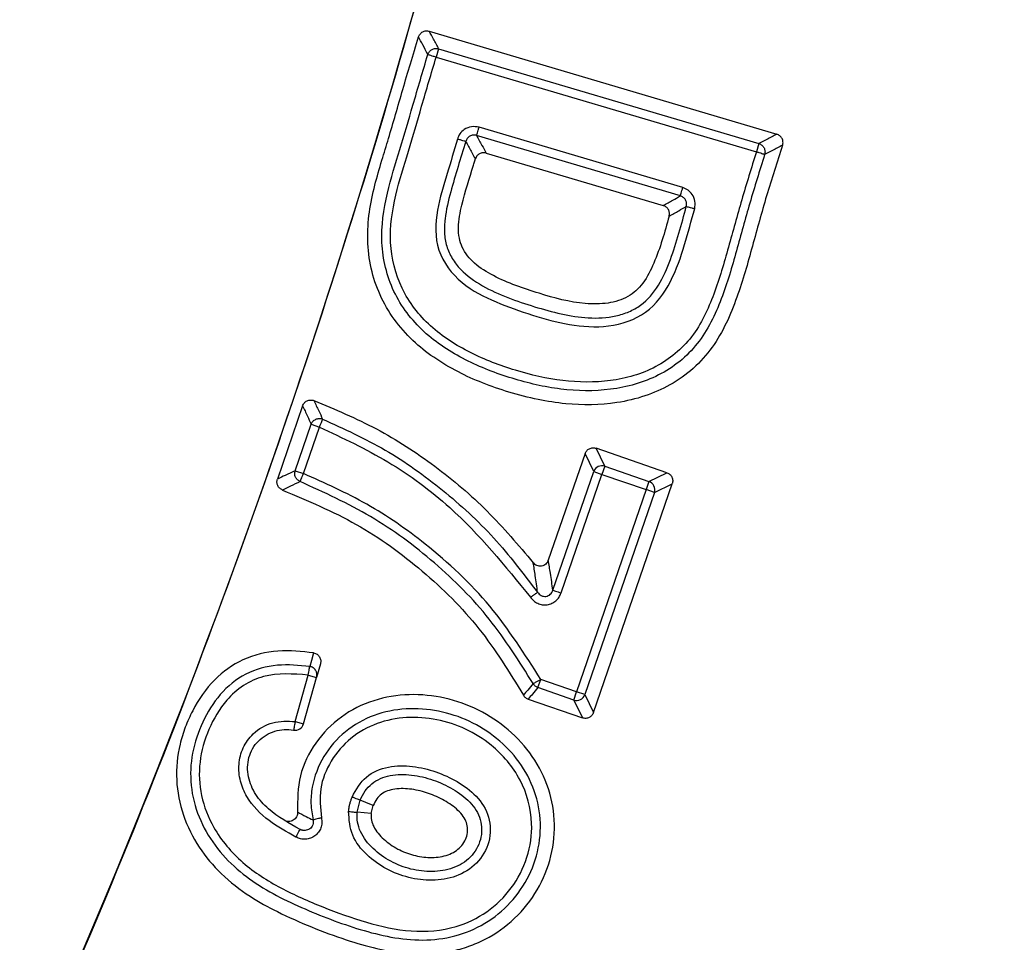
# Model space of a CAD drawing. Units: millimetres. Extents: x 246 to 10250, y 250 to 7175.
# Drawn here: x 2955 to 2983, y 1503 to 1529 of the extents above; entities that cross this region are included whole.
import ezdxf

# ---------------------------------------------------------------- set-up
doc = ezdxf.new("R2010")
doc.units = ezdxf.units.MM
doc.header["$LTSCALE"] = 25
doc.styles.add('SLDTEXTSTYLE0', font='calibri.ttf')
doc.dimstyles.new('SLDDIMSTYLE0', dxfattribs={"dimtxt": 72.760417, "dimasz": 100, "dimexe": 0, "dimexo": 0.0625, "dimgap": 18.190104, "dimtad": 1, "dimdec": 0, "dimrnd": 1e-09, "dimzin": 12, "dimdsep": 46, "dimtxsty": 'SLDTEXTSTYLE0', "dimsah": 1, "dimcen": 0.09, "dimadec": 0, "dimazin": 3, "dimtfac": 1, "dimtdec": 3, "dimtofl": 0, "dimtmove": 0, "dimatfit": 3, "dimfxl": 1, "dimfrac": 2, "dimtolj": 1, "dimtzin": 12, "dimarcsym": 0})

# ---------------------------------------------------------------- blocks, each defined once
blk = doc.blocks.new('_D')
at = {"color": 7, "linetype": 'Continuous', "lineweight": 0, "transparency": 16777216}
for p, q in [((3951.554, 1569.516), (3951.554, 485.348)), ((1551.564, 1565.403), (1551.564, 485.348)), ((3951.554, 510.348), (1551.564, 510.348))]:
    blk.add_line(p, q, dxfattribs=at)
at = {"color": 7, "linetype": 'Continuous', "lineweight": 18, "transparency": 16777216}
for points in [[(1551.564, 510.348), (1651.564, 495.348), (1651.564, 525.348)], [(3951.554, 510.348), (3851.554, 525.348), (3851.554, 495.348)]]:
    blk.add_solid(points, dxfattribs=at)
at = {"color": 7, "linetype": 'Continuous', "lineweight": 18, "transparency": 16777216, "insert": (2653.198, 607.362), "char_height": 72.7604, "attachment_point": 1, "style": 'SLDTEXTSTYLE0'}
blk.add_mtext('2400', dxfattribs=at)

msp = doc.modelspace()

# ---------------------------------------------------------------- linework, layer by layer
at = {"color": 7, "linetype": 'Continuous', "lineweight": 25}
for p, q in [((2966.956, 1529.073), (2976.897, 1526.128)), ((2967.224, 1528.573), (2967.154, 1528.335)), ((2967.224, 1528.573), (2976.384, 1525.86)), ((2967.154, 1528.335), (2976.313, 1525.622)), ((2974.208, 1524.601), (2968.379, 1526.328)), ((2974.138, 1524.363), (2968.309, 1526.09)), ((2976.384, 1525.86), (2976.313, 1525.622)), ((2968.583, 1525.589), (2973.648, 1524.088)), ((2963.332, 1518.362), (2962.612, 1516.269)), ((2963.12, 1516.507), (2963.577, 1517.835)), ((2963.354, 1516.426), (2963.812, 1517.754)), ((2963.577, 1517.835), (2963.812, 1517.754)), ((2971.976, 1516.637), (2971.726, 1517.149)), ((2973.753, 1516.451), (2971.726, 1517.149)), ((2971.411, 1516.995), (2970.361, 1513.947)), ((2971.661, 1516.483), (2971.411, 1516.995)), ((2963.12, 1516.507), (2963.354, 1516.426)), ((2970.493, 1513.093), (2971.661, 1516.483)), ((2971.661, 1516.483), (2971.895, 1516.403)), ((2971.976, 1516.637), (2971.895, 1516.403)), ((2971.976, 1516.637), (2973.241, 1516.202)), ((2973.241, 1516.202), (2973.753, 1516.451)), ((2970.728, 1513.012), (2971.895, 1516.403)), ((2971.895, 1516.403), (2973.16, 1515.967)), ((2973.241, 1516.202), (2973.16, 1515.967)), ((2973.16, 1515.967), (2971.17, 1510.187)), ((2973.395, 1515.886), (2971.405, 1510.106)), ((2971.654, 1509.594), (2973.907, 1516.136)), ((2973.395, 1515.886), (2973.16, 1515.967)), ((2973.395, 1515.886), (2973.907, 1516.136)), ((2963.843, 1510.985), (2963.734, 1510.599)), ((2963.12, 1509.338), (2963.494, 1510.667)), ((2963.361, 1509.271), (2963.734, 1510.599)), ((2963.494, 1510.667), (2963.734, 1510.599)), ((2970.063, 1510.306), (2970.144, 1510.54)), ((2971.17, 1510.187), (2970.144, 1510.54)), ((2971.089, 1509.952), (2970.063, 1510.306)), ((2969.785, 1509.976), (2971.339, 1509.44)), ((2971.089, 1509.952), (2971.17, 1510.187)), ((2971.405, 1510.106), (2971.17, 1510.187)), ((2971.405, 1510.106), (2971.654, 1509.594)), ((2971.089, 1509.952), (2971.339, 1509.44)), ((2963.12, 1509.338), (2963.361, 1509.271)), ((2964.893, 1506.742), (2964.979, 1507.085)), ((2965.294, 1506.703), (2965.353, 1506.935)), ((2965.294, 1506.703), (2964.893, 1506.742))]:
    msp.add_line(p, q, dxfattribs=at)
at = {"color": 7, "linetype": 'Continuous', "lineweight": 25, "flags": 128}
for points in [[(2963.648, 1511.3), (2963.585, 1511.082), (2963.536, 1510.911)], [(2965.353, 1506.935), (2965.145, 1507.018), (2964.979, 1507.085)]]:
    msp.add_lwpolyline(points, dxfattribs=at)
at = {"color": 7, "linetype": 'Continuous', "lineweight": 25}
for radius in [445, 439, 397.431]:
    msp.add_circle((2751.564, 1590.268), radius, dxfattribs=at)
for centre, radius, start, end in [((2751.564, 1590.268), 324.699, 306.7706, 72.83235), ((2751.564, 1590.268), 323.7, 306.7706, 72.83235), ((2751.564, 1590.268), 223.333, 333.02277, 1.97723), ((2751.564, 1590.268), 250.513, 334.34404, 0.65596), ((2751.564, 1590.268), 251.013, 334.34404, 0.65596), ((2751.564, 1590.268), 251.176, 334.34404, 0.65596), ((2751.564, 1590.268), 252.673, 334.34404, 0.65596), ((2751.564, 1590.268), 256.327, 334.34404, 0.65596), ((2751.564, 1590.268), 321.625, 290.22299, 357.44617), ((2751.564, 1590.268), 317.905, 272.47542, 356.97943), ((2751.564, 1590.268), 318.089, 272.47542, 356.97943), ((2971.898, 1516.397), 0.253, 71.9905, 160.0095), ((2973.155, 1515.964), 0.253, 341.9905, 70.0095), ((2971.167, 1510.193), 0.253, 251.9905, 340.0095), ((2963.12, 1509.338), 0.25, 259.7134, 344.2943)]:
    msp.add_arc(centre, radius, start, end, dxfattribs=at)
for points, knots in [([(2861.018, 1968.323), (2855.378, 1969.878), (2844.098, 1972.987), (2826.935, 1976.688), (2809.637, 1979.675), (2792.221, 1981.874), (2774.724, 1983.297), (2757.182, 1983.939), (2739.627, 1983.798), (2722.097, 1982.875), (2704.626, 1981.171), (2687.247, 1978.69), (2669.997, 1975.437), (2652.908, 1971.418), (2636.016, 1966.642), (2619.353, 1961.117), (2602.953, 1954.855), (2586.85, 1947.868), (2571.072, 1940.17), (2555.655, 1931.777), (2540.626, 1922.704), (2526.018, 1912.972), (2511.857, 1902.596), (2498.172, 1891.601), (2484.992, 1880.006), (2472.341, 1867.835), (2460.247, 1855.113), (2448.73, 1841.863), (2437.816, 1828.115), (2427.525, 1813.892), (2417.879, 1799.225), (2408.896, 1784.143), (2400.594, 1768.675), (2392.991, 1752.854), (2386.1, 1736.708), (2379.935, 1720.272), (2374.51, 1703.576), (2369.833, 1686.656), (2365.916, 1669.544), (2362.766, 1652.274), (2360.388, 1634.882), (2358.788, 1617.4), (2357.969, 1599.865), (2357.933, 1582.31), (2358.678, 1564.771), (2360.206, 1547.284), (2362.511, 1529.881), (2365.589, 1512.599), (2369.435, 1495.47), (2374.041, 1478.531), (2379.397, 1461.813), (2385.493, 1445.351), (2392.317, 1429.177), (2399.855, 1413.323), (2408.091, 1397.822), (2417.012, 1382.702), (2426.596, 1367.995), (2436.828, 1353.73), (2447.685, 1339.935), (2459.146, 1326.639), (2471.188, 1313.865), (2483.787, 1301.642), (2496.92, 1289.993), (2510.558, 1278.94), (2524.676, 1268.506), (2539.244, 1258.712), (2554.234, 1249.577), (2569.618, 1241.119), (2585.362, 1233.356), (2601.437, 1226.302), (2617.81, 1219.972), (2634.45, 1214.378), (2651.322, 1209.531), (2668.393, 1205.441), (2685.631, 1202.116), (2702.998, 1199.563), (2720.463, 1197.787), (2737.989, 1196.79), (2755.542, 1196.576), (2773.088, 1197.145), (2790.59, 1198.495), (2808.015, 1200.624), (2825.327, 1203.528), (2842.494, 1207.2), (2859.479, 1211.634), (2876.25, 1216.821), (2892.773, 1222.75), (2909.015, 1229.41), (2924.944, 1236.788), (2940.528, 1244.867), (2955.737, 1253.635), (2970.54, 1263.07), (2984.908, 1273.157), (2998.812, 1283.874), (3012.224, 1295.199), (3025.118, 1307.112), (3037.468, 1319.587), (3049.25, 1332.601), (3060.439, 1346.127), (3071.015, 1360.138), (3080.956, 1374.607), (3090.242, 1389.504), (3098.855, 1404.801), (3106.777, 1420.466), (3113.993, 1436.469), (3120.488, 1452.777), (3126.25, 1469.36), (3131.268, 1486.182), (3135.53, 1503.211), (3139.028, 1520.414), (3141.76, 1537.754), (3143.701, 1555.201), (3144.919, 1572.716), (3145.07, 1584.417), (3145.145, 1590.267)], [0, 0, 0, 0, 0.008928, 0.017858, 0.026785, 0.035715, 0.044642, 0.053572, 0.0625, 0.071428, 0.080358, 0.089285, 0.098215, 0.107142, 0.116072, 0.125, 0.133928, 0.142858, 0.151785, 0.160715, 0.169642, 0.178571, 0.1875, 0.196428, 0.205358, 0.214285, 0.223215, 0.232142, 0.241071, 0.25, 0.258928, 0.267858, 0.276785, 0.285715, 0.294642, 0.303571, 0.3125, 0.321428, 0.330357, 0.339285, 0.348215, 0.357142, 0.366071, 0.375, 0.383928, 0.392857, 0.401785, 0.410714, 0.419642, 0.428571, 0.4375, 0.446428, 0.455357, 0.464285, 0.473215, 0.482142, 0.491071, 0.5, 0.508928, 0.517857, 0.526785, 0.535715, 0.544642, 0.553571, 0.5625, 0.571428, 0.580358, 0.589285, 0.598215, 0.607142, 0.616071, 0.625, 0.633928, 0.642857, 0.651785, 0.660715, 0.669642, 0.678571, 0.6875, 0.696428, 0.705357, 0.714285, 0.723214, 0.732142, 0.741071, 0.75, 0.758928, 0.767857, 0.776784, 0.785714, 0.794642, 0.803571, 0.8125, 0.821428, 0.830357, 0.839284, 0.848214, 0.857142, 0.866071, 0.875, 0.883928, 0.892857, 0.901784, 0.910714, 0.919642, 0.928571, 0.937499, 0.946428, 0.955357, 0.964284, 0.973214, 0.982141, 0.991071, 1, 1, 1, 1]), ([(2950.599, 1488.954), (2952.449, 1492.74), (2956.149, 1500.313), (2960.873, 1512.047), (2964.973, 1524.008), (2968.377, 1536.188), (2971.073, 1548.465), (2973.066, 1560.8), (2974.351, 1573.152), (2974.997, 1585.559), (2974.844, 1593.835), (2974.768, 1597.973)], [0, 0, 0, 0, 0.112002, 0.224004, 0.336004, 0.448001, 0.559997, 0.669995, 0.779995, 0.889998, 1, 1, 1, 1]), ([(2977.062, 1525.811), (2976.906, 1525.33), (2976.596, 1524.377), (2976.198, 1522.917), (2975.784, 1521.438), (2975.245, 1520.219), (2974.525, 1519.409), (2973.863, 1518.944), (2973.119, 1518.62), (2972.118, 1518.383), (2971.076, 1518.372), (2970.046, 1518.534), (2969.25, 1518.74), (2968.488, 1519.003), (2967.763, 1519.327), (2967.088, 1519.724), (2966.253, 1520.388), (2965.608, 1521.267), (2965.268, 1522.294), (2965.172, 1523.098), (2965.224, 1523.898), (2965.386, 1524.657), (2965.592, 1525.354), (2965.797, 1526.026), (2965.995, 1526.703), (2966.2, 1527.415), (2966.418, 1528.155), (2966.571, 1528.653), (2966.649, 1528.908)], [0, 0, 0, 0, 0.060991, 0.120925, 0.182545, 0.246655, 0.279311, 0.312055, 0.343611, 0.376685, 0.435588, 0.467829, 0.502394, 0.534683, 0.565054, 0.598108, 0.628881, 0.693559, 0.725777, 0.758634, 0.79063, 0.82211, 0.851997, 0.878395, 0.906932, 0.937111, 0.967849, 1, 1, 1, 1]), ([(2966.649, 1528.908), (2966.662, 1528.938), (2966.688, 1528.997), (2966.766, 1529.059), (2966.86, 1529.09), (2966.924, 1529.078), (2966.956, 1529.073)], [0, 0, 0, 0, 0.249968, 0.500026, 0.750059, 1, 1, 1, 1]), ([(2966.916, 1528.408), (2966.867, 1528.5), (2966.778, 1528.667), (2966.689, 1528.833), (2966.649, 1528.908)], [0, 0, 0, 0, 0.55229, 1, 1, 1, 1]), ([(2967.224, 1528.573), (2967.175, 1528.665), (2967.085, 1528.832), (2966.996, 1528.998), (2966.956, 1529.073)], [0, 0, 0, 0, 0.5522879, 1, 1, 1, 1]), ([(2966.916, 1528.408), (2966.93, 1528.438), (2966.957, 1528.497), (2967.035, 1528.557), (2967.128, 1528.589), (2967.191, 1528.578), (2967.224, 1528.573)], [0, 0, 0, 0, 0.256745, 0.5, 0.743281, 1, 1, 1, 1]), ([(2976.549, 1525.545), (2976.405, 1525.084), (2976.119, 1524.172), (2975.746, 1522.785), (2975.346, 1521.408), (2974.816, 1520.304), (2974.135, 1519.611), (2973.321, 1519.095), (2972.149, 1518.764), (2970.707, 1518.794), (2969.311, 1519.119), (2967.97, 1519.635), (2966.75, 1520.422), (2965.854, 1521.591), (2965.511, 1523.025), (2965.712, 1524.415), (2966.125, 1525.696), (2966.503, 1527.02), (2966.772, 1527.925), (2966.916, 1528.408)], [0, 0, 0, 0, 0.063616, 0.125969, 0.189184, 0.252838, 0.284336, 0.315979, 0.378988, 0.441394, 0.504116, 0.567073, 0.63008, 0.693052, 0.756107, 0.818641, 0.875675, 0.933574, 1, 1, 1, 1]), ([(2976.313, 1525.622), (2976.17, 1525.167), (2975.887, 1524.264), (2975.519, 1522.898), (2975.131, 1521.56), (2974.552, 1520.289), (2973.468, 1519.393), (2972.141, 1519.018), (2970.76, 1519.038), (2969.411, 1519.35), (2968.118, 1519.841), (2966.948, 1520.583), (2966.092, 1521.68), (2965.763, 1523.035), (2965.959, 1524.379), (2966.371, 1525.65), (2966.746, 1526.971), (2967.014, 1527.867), (2967.154, 1528.335)], [0, 0, 0, 0, 0.065081, 0.129089, 0.192954, 0.255564, 0.316264, 0.378002, 0.439991, 0.502865, 0.565925, 0.62822, 0.689563, 0.750883, 0.812721, 0.87231, 0.933384, 1, 1, 1, 1]), ([(2968.379, 1526.328), (2968.306, 1526.34), (2968.16, 1526.363), (2967.964, 1526.281), (2967.824, 1526.149), (2967.782, 1526.041), (2967.761, 1525.987)], [0, 0, 0, 0, 0.2788472, 0.5595032, 0.7804573, 1, 1, 1, 1]), ([(2968.309, 1526.09), (2968.293, 1526.094), (2968.261, 1526.102), (2968.211, 1526.102), (2968.162, 1526.092), (2968.117, 1526.073), (2968.076, 1526.044), (2968.042, 1526.008), (2968.015, 1525.967), (2968.005, 1525.935), (2967.999, 1525.92)], [0, 0, 0, 0, 0.125571, 0.250656, 0.375408, 0.500007, 0.624606, 0.749355, 0.874435, 1, 1, 1, 1]), ([(2968.309, 1526.09), (2968.36, 1525.996), (2968.452, 1525.829), (2968.543, 1525.662), (2968.583, 1525.589)], [0, 0, 0, 0, 0.561302, 1, 1, 1, 1]), ([(2976.897, 1526.128), (2976.802, 1526.078), (2976.63, 1525.989), (2976.459, 1525.9), (2976.384, 1525.86)], [0, 0, 0, 0, 0.556557, 1, 1, 1, 1]), ([(2977.062, 1525.811), (2977.066, 1525.827), (2977.075, 1525.859), (2977.076, 1525.91), (2977.067, 1525.959), (2977.048, 1526.006), (2977.021, 1526.047), (2976.974, 1526.095), (2976.928, 1526.115), (2976.897, 1526.128)], [0, 0, 0, 0, 0.1256605, 0.2502869, 0.3771973, 0.5006752, 0.6270407, 0.751037, 1, 1, 1, 1]), ([(2967.761, 1525.987), (2967.663, 1525.658), (2967.464, 1524.983), (2967.14, 1523.955), (2967.101, 1522.777), (2967.843, 1521.819), (2968.854, 1521.312), (2969.896, 1520.946), (2970.965, 1520.652), (2972.088, 1520.573), (2973.217, 1520.942), (2973.909, 1521.9), (2974.263, 1522.95), (2974.455, 1523.657), (2974.548, 1524.001)], [0, 0, 0, 0, 0.0774015, 0.1588054, 0.2446218, 0.3305255, 0.4146998, 0.4978728, 0.5799947, 0.664424, 0.749676, 0.8345977, 0.9195074, 1, 1, 1, 1]), ([(2967.999, 1525.92), (2967.851, 1525.441), (2967.625, 1524.712), (2967.404, 1523.84), (2967.378, 1523.315), (2967.44, 1522.925), (2967.602, 1522.567), (2967.923, 1522.154), (2968.695, 1521.615), (2969.949, 1521.184), (2971.239, 1520.836), (2972.169, 1520.884), (2972.67, 1521.04), (2973.121, 1521.292), (2973.554, 1521.806), (2973.966, 1522.78), (2974.172, 1523.552), (2974.308, 1524.063)], [0, 0, 0, 0, 0.120058, 0.182711, 0.214334, 0.245392, 0.276227, 0.307337, 0.369539, 0.497838, 0.623198, 0.686407, 0.717483, 0.747937, 0.808982, 0.873611, 1, 1, 1, 1]), ([(2967.999, 1525.92), (2967.993, 1525.921), (2967.98, 1525.925), (2967.923, 1525.941), (2967.848, 1525.962), (2967.79, 1525.979), (2967.761, 1525.987)], [0, 0, 0, 0, 0.249995, 0.5, 0.750005, 1, 1, 1, 1]), ([(2967.999, 1525.92), (2968.051, 1525.826), (2968.143, 1525.66), (2968.234, 1525.494), (2968.274, 1525.421)], [0, 0, 0, 0, 0.5613011, 1, 1, 1, 1]), ([(2976.384, 1525.86), (2976.4, 1525.854), (2976.431, 1525.842), (2976.485, 1525.804), (2976.537, 1525.739), (2976.56, 1525.661), (2976.561, 1525.595), (2976.553, 1525.562), (2976.549, 1525.545)], [0, 0, 0, 0, 0.1307635, 0.2577185, 0.5000002, 0.7423077, 0.8692563, 1, 1, 1, 1]), ([(2977.062, 1525.811), (2976.966, 1525.762), (2976.795, 1525.673), (2976.625, 1525.584), (2976.549, 1525.545)], [0, 0, 0, 0, 0.55656, 1, 1, 1, 1]), ([(2968.583, 1525.589), (2968.55, 1525.594), (2968.486, 1525.606), (2968.391, 1525.574), (2968.313, 1525.512), (2968.287, 1525.452), (2968.274, 1525.421)], [0, 0, 0, 0, 0.249952, 0.500031, 0.750081, 1, 1, 1, 1]), ([(2973.817, 1523.785), (2973.691, 1523.33), (2973.506, 1522.667), (2973.151, 1521.956), (2972.878, 1521.649), (2972.558, 1521.417), (2972.055, 1521.27), (2971.181, 1521.267), (2970.076, 1521.569), (2969.003, 1521.939), (2968.329, 1522.349), (2968.044, 1522.645), (2967.89, 1522.887), (2967.803, 1523.164), (2967.776, 1523.576), (2967.913, 1524.283), (2968.119, 1524.907), (2968.251, 1525.344), (2968.269, 1525.403), (2968.274, 1525.42), (2968.274, 1525.421)], [0, 0, 0, 0, 0.1349454, 0.1969386, 0.2252274, 0.2520218, 0.3092424, 0.3713708, 0.5008928, 0.6342686, 0.696184, 0.7243476, 0.7514002, 0.7777501, 0.8064716, 0.868726, 0.9824063, 0.9950255, 0.9994731, 1, 1, 1, 1]), ([(2973.648, 1524.088), (2973.74, 1524.139), (2973.904, 1524.231), (2974.066, 1524.323), (2974.138, 1524.363)], [0, 0, 0, 0, 0.560078, 1, 1, 1, 1]), ([(2974.308, 1524.063), (2974.313, 1524.095), (2974.323, 1524.158), (2974.29, 1524.251), (2974.227, 1524.327), (2974.168, 1524.351), (2974.138, 1524.363)], [0, 0, 0, 0, 0.250634, 0.500008, 0.749379, 1, 1, 1, 1]), ([(2974.548, 1524.001), (2974.557, 1524.072), (2974.576, 1524.215), (2974.493, 1524.403), (2974.365, 1524.538), (2974.26, 1524.58), (2974.208, 1524.601)], [0, 0, 0, 0, 0.278947, 0.559522, 0.780397, 1, 1, 1, 1]), ([(2973.817, 1523.785), (2973.822, 1523.817), (2973.832, 1523.88), (2973.8, 1523.974), (2973.737, 1524.05), (2973.678, 1524.076), (2973.648, 1524.088)], [0, 0, 0, 0, 0.249958, 0.50003, 0.750076, 1, 1, 1, 1]), ([(2973.817, 1523.785), (2973.909, 1523.837), (2974.073, 1523.929), (2974.236, 1524.022), (2974.308, 1524.063)], [0, 0, 0, 0, 0.5600818, 1, 1, 1, 1]), ([(2974.308, 1524.063), (2974.314, 1524.061), (2974.328, 1524.058), (2974.385, 1524.043), (2974.46, 1524.024), (2974.519, 1524.009), (2974.548, 1524.001)], [0, 0, 0, 0, 0.249995, 0.5, 0.750005, 1, 1, 1, 1]), ([(2963.332, 1518.362), (2963.347, 1518.392), (2963.368, 1518.437), (2963.417, 1518.481), (2963.46, 1518.507), (2963.507, 1518.524), (2963.556, 1518.53), (2963.606, 1518.528), (2963.638, 1518.518), (2963.654, 1518.513)], [0, 0, 0, 0, 0.249001, 0.373003, 0.499381, 0.622856, 0.749738, 0.874329, 1, 1, 1, 1]), ([(2963.654, 1518.513), (2963.701, 1518.415), (2963.785, 1518.24), (2963.868, 1518.062), (2963.905, 1517.984)], [0, 0, 0, 0, 0.560289, 1, 1, 1, 1]), ([(2963.654, 1518.513), (2964.26, 1518.261), (2965.476, 1517.754), (2967.136, 1516.667), (2968.654, 1515.388), (2969.506, 1514.379), (2969.931, 1513.875)], [0, 0, 0, 0, 0.248967, 0.499388, 0.749905, 1, 1, 1, 1]), ([(2963.332, 1518.362), (2963.378, 1518.264), (2963.46, 1518.09), (2963.541, 1517.913), (2963.577, 1517.835)], [0, 0, 0, 0, 0.5604375, 1, 1, 1, 1]), ([(2963.577, 1517.835), (2963.584, 1517.851), (2963.597, 1517.882), (2963.639, 1517.935), (2963.707, 1517.984), (2963.788, 1518.003), (2963.855, 1518), (2963.888, 1517.989), (2963.905, 1517.984)], [0, 0, 0, 0, 0.130971, 0.257992, 0.5, 0.742034, 0.869049, 1, 1, 1, 1]), ([(2963.905, 1517.984), (2964.512, 1517.707), (2965.727, 1517.152), (2967.362, 1515.982), (2968.841, 1514.623), (2969.651, 1513.561), (2970.055, 1513.031)], [0, 0, 0, 0, 0.249696, 0.499917, 0.750259, 1, 1, 1, 1]), ([(2963.812, 1517.754), (2964.476, 1517.444), (2965.807, 1516.824), (2967.931, 1515.255), (2969.124, 1513.785), (2969.852, 1512.888)], [0, 0, 0, 0, 0.27973, 0.560168, 1, 1, 1, 1]), ([(2971.411, 1516.995), (2971.425, 1517.025), (2971.453, 1517.084), (2971.534, 1517.143), (2971.63, 1517.17), (2971.694, 1517.156), (2971.726, 1517.149)], [0, 0, 0, 0, 0.250397, 0.500012, 0.749615, 1, 1, 1, 1]), ([(2963.12, 1516.507), (2963.025, 1516.463), (2962.856, 1516.385), (2962.687, 1516.305), (2962.612, 1516.269)], [0, 0, 0, 0, 0.558906, 1, 1, 1, 1]), ([(2963.263, 1516.196), (2963.235, 1516.211), (2963.179, 1516.242), (2963.126, 1516.321), (2963.1, 1516.413), (2963.113, 1516.475), (2963.12, 1516.507)], [0, 0, 0, 0, 0.2564032, 0.4999999, 0.7436225, 1, 1, 1, 1]), ([(2973.753, 1516.451), (2973.783, 1516.437), (2973.842, 1516.409), (2973.901, 1516.328), (2973.928, 1516.232), (2973.914, 1516.168), (2973.907, 1516.136)], [0, 0, 0, 0, 0.250397, 0.500012, 0.749615, 1, 1, 1, 1]), ([(2962.761, 1515.955), (2962.732, 1515.97), (2962.674, 1515.999), (2962.617, 1516.079), (2962.591, 1516.175), (2962.605, 1516.238), (2962.612, 1516.269)], [0, 0, 0, 0, 0.249956, 0.500018, 0.75006, 1, 1, 1, 1]), ([(2963.263, 1516.196), (2963.17, 1516.151), (2963.003, 1516.072), (2962.835, 1515.991), (2962.761, 1515.955)], [0, 0, 0, 0, 0.558851, 1, 1, 1, 1]), ([(2969.927, 1510.42), (2969.531, 1511.051), (2968.737, 1512.32), (2967.135, 1513.913), (2965.318, 1515.264), (2963.947, 1515.885), (2963.263, 1516.196)], [0, 0, 0, 0, 0.2481739, 0.4985449, 0.749611, 1, 1, 1, 1]), ([(2970.144, 1510.54), (2969.686, 1511.261), (2968.768, 1512.705), (2967.012, 1514.341), (2965.2, 1515.603), (2963.969, 1516.152), (2963.354, 1516.426)], [0, 0, 0, 0, 0.278829, 0.559228, 0.779776, 1, 1, 1, 1]), ([(2962.761, 1515.955), (2963.477, 1515.653), (2964.906, 1515.05), (2966.794, 1513.681), (2968.445, 1512.052), (2969.248, 1510.743), (2969.648, 1510.092)], [0, 0, 0, 0, 0.251894, 0.50245, 0.752648, 1, 1, 1, 1]), ([(2970.361, 1513.947), (2970.352, 1513.926), (2970.335, 1513.885), (2970.289, 1513.835), (2970.233, 1513.798), (2970.168, 1513.778), (2970.1, 1513.776), (2970.034, 1513.793), (2969.976, 1513.825), (2969.946, 1513.858), (2969.931, 1513.875)], [0, 0, 0, 0, 0.126044, 0.247997, 0.375307, 0.500107, 0.627852, 0.752187, 0.875547, 1, 1, 1, 1]), ([(2970.493, 1513.093), (2970.469, 1513.255), (2970.427, 1513.544), (2970.381, 1513.824), (2970.361, 1513.947)], [0, 0, 0, 0, 0.559689, 1, 1, 1, 1]), ([(2970.055, 1513.031), (2970.033, 1513.191), (2969.994, 1513.477), (2969.95, 1513.753), (2969.931, 1513.875)], [0, 0, 0, 0, 0.559675, 1, 1, 1, 1]), ([(2970.055, 1513.031), (2970.07, 1513.012), (2970.098, 1512.975), (2970.157, 1512.936), (2970.224, 1512.913), (2970.295, 1512.912), (2970.363, 1512.933), (2970.421, 1512.973), (2970.467, 1513.027), (2970.484, 1513.071), (2970.493, 1513.093)], [0, 0, 0, 0, 0.126549, 0.25207, 0.376387, 0.499987, 0.623559, 0.747884, 0.873436, 1, 1, 1, 1]), ([(2970.055, 1513.031), (2970.05, 1513.027), (2970.039, 1513.019), (2969.991, 1512.985), (2969.926, 1512.94), (2969.877, 1512.905), (2969.852, 1512.888)], [0, 0, 0, 0, 0.249995, 0.5, 0.750005, 1, 1, 1, 1]), ([(2969.852, 1512.888), (2969.881, 1512.853), (2969.938, 1512.784), (2970.056, 1512.711), (2970.189, 1512.671), (2970.33, 1512.67), (2970.465, 1512.71), (2970.581, 1512.785), (2970.674, 1512.888), (2970.71, 1512.971), (2970.728, 1513.012)], [0, 0, 0, 0, 0.122348, 0.246582, 0.372684, 0.499981, 0.627258, 0.753359, 0.877614, 1, 1, 1, 1]), ([(2963.648, 1511.3), (2963.308, 1511.338), (2962.623, 1511.413), (2961.612, 1511.161), (2960.75, 1510.549), (2960.256, 1509.823), (2959.968, 1509.18), (2959.767, 1508.526), (2959.679, 1507.666), (2959.879, 1506.647), (2960.337, 1505.732), (2960.998, 1504.947), (2961.775, 1504.347), (2962.658, 1503.862), (2963.582, 1503.456), (2964.532, 1503.101), (2965.394, 1502.849), (2966.151, 1502.712), (2966.824, 1502.675), (2967.427, 1502.729), (2967.964, 1502.858), (2968.605, 1503.109), (2969.336, 1503.589), (2970.019, 1504.39), (2970.451, 1505.352), (2970.589, 1506.396), (2970.413, 1507.432), (2969.942, 1508.364), (2969.244, 1509.13), (2968.382, 1509.699), (2967.411, 1510.045), (2966.38, 1510.148), (2965.35, 1509.982), (2964.404, 1509.512), (2963.671, 1508.756), (2963.19, 1507.8), (2963.187, 1507.101), (2963.185, 1506.753)], [0, 0, 0, 0, 0.031222, 0.062839, 0.092977, 0.126141, 0.141938, 0.1575, 0.188717, 0.220041, 0.251428, 0.281427, 0.313403, 0.340785, 0.373592, 0.405892, 0.433676, 0.455811, 0.47623, 0.495297, 0.511087, 0.526692, 0.558292, 0.59007, 0.621896, 0.65365, 0.685258, 0.716723, 0.748043, 0.779236, 0.810401, 0.84169, 0.87319, 0.904878, 0.936684, 0.968415, 1, 1, 1, 1]), ([(2963.648, 1511.3), (2963.665, 1511.296), (2963.699, 1511.288), (2963.745, 1511.262), (2963.785, 1511.228), (2963.817, 1511.186), (2963.84, 1511.139), (2963.852, 1511.088), (2963.854, 1511.036), (2963.847, 1511.002), (2963.843, 1510.985)], [0, 0, 0, 0, 0.12431, 0.251173, 0.374969, 0.501356, 0.62437, 0.750668, 0.874699, 1, 1, 1, 1]), ([(2963.536, 1510.911), (2963.227, 1510.941), (2962.607, 1511.001), (2961.679, 1510.751), (2960.937, 1510.14), (2960.444, 1509.335), (2960.144, 1508.446), (2960.099, 1507.505), (2960.334, 1506.594), (2960.799, 1505.778), (2961.436, 1505.099), (2962.431, 1504.397), (2963.81, 1503.784), (2965.228, 1503.281), (2966.423, 1503.072), (2967.351, 1503.097), (2968.253, 1503.365), (2969.051, 1503.88), (2969.674, 1504.606), (2970.065, 1505.481), (2970.182, 1506.431), (2970.005, 1507.367), (2969.558, 1508.202), (2968.908, 1508.88), (2968.115, 1509.377), (2967.226, 1509.669), (2966.288, 1509.738), (2965.357, 1509.557), (2964.522, 1509.089), (2963.894, 1508.364), (2963.608, 1507.617), (2963.552, 1506.989), (2963.605, 1506.68), (2963.631, 1506.525)], [0, 0, 0, 0, 0.031196, 0.062688, 0.0942231, 0.1257802, 0.1570561, 0.1882049, 0.2195172, 0.2509235, 0.2821012, 0.3128674, 0.3733796, 0.433888, 0.4645511, 0.4955109, 0.526794, 0.5583964, 0.5902375, 0.6221196, 0.6538878, 0.6854713, 0.7169001, 0.7482074, 0.7793928, 0.8105671, 0.8418924, 0.8734066, 0.9050736, 0.9368443, 0.9684126, 0.9841676, 1, 1, 1, 1]), ([(2963.734, 1510.599), (2963.739, 1510.62), (2963.747, 1510.659), (2963.739, 1510.729), (2963.714, 1510.791), (2963.673, 1510.842), (2963.632, 1510.875), (2963.585, 1510.899), (2963.552, 1510.907), (2963.536, 1510.911)], [0, 0, 0, 0, 0.154822, 0.289841, 0.499554, 0.62909, 0.755586, 0.879173, 1, 1, 1, 1]), ([(2963.494, 1510.667), (2963.06, 1510.698), (2962.413, 1510.744), (2961.62, 1510.393), (2961.062, 1509.883), (2960.617, 1509.132), (2960.345, 1508.189), (2960.391, 1507.203), (2960.793, 1506.185), (2961.581, 1505.254), (2962.699, 1504.55), (2963.905, 1504.023), (2965.144, 1503.576), (2966.426, 1503.286), (2967.641, 1503.381), (2968.632, 1503.857), (2969.346, 1504.55), (2969.8, 1505.438), (2969.959, 1506.528), (2969.635, 1507.714), (2968.87, 1508.611), (2968.009, 1509.15), (2967.178, 1509.423), (2966.306, 1509.487), (2965.448, 1509.321), (2964.681, 1508.893), (2964.117, 1508.235), (2963.783, 1507.425), (2963.843, 1506.86), (2963.873, 1506.58)], [0, 0, 0, 0, 0.046326, 0.069072, 0.092037, 0.127435, 0.162565, 0.197301, 0.232519, 0.279738, 0.327063, 0.374826, 0.422677, 0.47007, 0.516717, 0.551912, 0.587395, 0.622974, 0.658326, 0.704885, 0.75166, 0.782994, 0.814327, 0.845722, 0.876997, 0.908051, 0.939112, 0.969794, 1, 1, 1, 1]), ([(2969.927, 1510.42), (2969.875, 1510.358), (2969.782, 1510.249), (2969.689, 1510.14), (2969.648, 1510.092)], [0, 0, 0, 0, 0.56088, 1, 1, 1, 1]), ([(2970.063, 1510.306), (2970.011, 1510.244), (2969.919, 1510.134), (2969.826, 1510.024), (2969.785, 1509.976)], [0, 0, 0, 0, 0.56073, 1, 1, 1, 1]), ([(2970.063, 1510.306), (2970.035, 1510.319), (2969.979, 1510.344), (2969.944, 1510.395), (2969.927, 1510.42)], [0, 0, 0, 0, 0.5, 1, 1, 1, 1]), ([(2969.648, 1510.092), (2969.665, 1510.066), (2969.7, 1510.015), (2969.757, 1509.989), (2969.785, 1509.976)], [0, 0, 0, 0, 0.499997, 1, 1, 1, 1]), ([(2971.654, 1509.594), (2971.64, 1509.565), (2971.612, 1509.506), (2971.531, 1509.446), (2971.435, 1509.419), (2971.371, 1509.433), (2971.339, 1509.44)], [0, 0, 0, 0, 0.250397, 0.500012, 0.749615, 1, 1, 1, 1]), ([(2963.143, 1506.033), (2962.879, 1506.179), (2962.342, 1506.473), (2961.781, 1507.038), (2961.533, 1507.628), (2961.485, 1508.117), (2961.607, 1508.6), (2961.93, 1509.046), (2962.468, 1509.365), (2962.903, 1509.347), (2963.12, 1509.338)], [0, 0, 0, 0, 0.178657, 0.36291, 0.457512, 0.553054, 0.649264, 0.745796, 0.8734, 1, 1, 1, 1]), ([(2963.262, 1506.254), (2962.944, 1506.429), (2962.465, 1506.692), (2961.97, 1507.235), (2961.783, 1507.665), (2961.749, 1508.033), (2961.787, 1508.309), (2961.892, 1508.567), (2962.062, 1508.788), (2962.282, 1508.958), (2962.535, 1509.069), (2962.806, 1509.122), (2962.986, 1509.102), (2963.076, 1509.092)], [0, 0, 0, 0, 0.247368, 0.37226, 0.497721, 0.560892, 0.624039, 0.687041, 0.750069, 0.813302, 0.876271, 0.938299, 1, 1, 1, 1]), ([(2964.749, 1507.177), (2964.866, 1507.389), (2965.097, 1507.807), (2965.786, 1508.078), (2966.478, 1508.078), (2967.147, 1507.922), (2967.765, 1507.635), (2968.327, 1507.233), (2968.652, 1506.723), (2968.718, 1506.252), (2968.658, 1505.779), (2968.349, 1505.248), (2967.734, 1504.875), (2967.043, 1504.77), (2966.361, 1504.853), (2965.717, 1505.101), (2965.159, 1505.504), (2964.696, 1506.06), (2964.663, 1506.531), (2964.646, 1506.766)], [0, 0, 0, 0, 0.063792, 0.126227, 0.188868, 0.250539, 0.311224, 0.373069, 0.436269, 0.468438, 0.500662, 0.564326, 0.627349, 0.689536, 0.75083, 0.812268, 0.874738, 0.937407, 1, 1, 1, 1]), ([(2964.979, 1507.085), (2965.022, 1507.177), (2965.106, 1507.354), (2965.307, 1507.569), (2965.554, 1507.718), (2965.939, 1507.829), (2966.459, 1507.829), (2967.068, 1507.685), (2967.634, 1507.423), (2968.054, 1507.121), (2968.306, 1506.806), (2968.426, 1506.538), (2968.468, 1506.249), (2968.429, 1505.959), (2968.316, 1505.688), (2968.137, 1505.454), (2967.905, 1505.27), (2967.542, 1505.098), (2967.033, 1505.021), (2966.421, 1505.096), (2965.838, 1505.322), (2965.333, 1505.68), (2965.015, 1506.083), (2964.887, 1506.457), (2964.891, 1506.647), (2964.893, 1506.742)], [0, 0, 0, 0, 0.031449, 0.060974, 0.090331, 0.120761, 0.185084, 0.25041, 0.315153, 0.379264, 0.410095, 0.440099, 0.470009, 0.500179, 0.530464, 0.560812, 0.591361, 0.622284, 0.685301, 0.749231, 0.813494, 0.8785, 0.940968, 0.97055, 1, 1, 1, 1]), ([(2965.294, 1506.703), (2965.294, 1506.641), (2965.292, 1506.514), (2965.392, 1506.246), (2965.648, 1505.951), (2966.044, 1505.676), (2966.499, 1505.499), (2966.973, 1505.432), (2967.366, 1505.474), (2967.645, 1505.587), (2967.82, 1505.712), (2967.954, 1505.871), (2968.035, 1506.059), (2968.063, 1506.256), (2968.028, 1506.453), (2967.93, 1506.638), (2967.724, 1506.866), (2967.388, 1507.092), (2966.941, 1507.296), (2966.462, 1507.415), (2966.058, 1507.429), (2965.765, 1507.364), (2965.585, 1507.272), (2965.442, 1507.126), (2965.384, 1507.001), (2965.353, 1506.935)], [0, 0, 0, 0, 0.025667, 0.052618, 0.11712, 0.185187, 0.252297, 0.318926, 0.383583, 0.414619, 0.443634, 0.472326, 0.500494, 0.527847, 0.554327, 0.582426, 0.614257, 0.681472, 0.749914, 0.81893, 0.886223, 0.916541, 0.943017, 0.969708, 1, 1, 1, 1]), ([(2964.646, 1506.766), (2964.653, 1506.814), (2964.663, 1506.894), (2964.689, 1507.001), (2964.716, 1507.091), (2964.738, 1507.149), (2964.749, 1507.177)], [0, 0, 0, 0, 0.341958, 0.562276, 0.781492, 1, 1, 1, 1]), ([(2964.979, 1507.085), (2964.973, 1507.088), (2964.96, 1507.093), (2964.906, 1507.115), (2964.833, 1507.144), (2964.777, 1507.166), (2964.749, 1507.177)], [0, 0, 0, 0, 0.249995, 0.5, 0.750005, 1, 1, 1, 1]), ([(2963.185, 1506.753), (2963.185, 1506.729), (2963.187, 1506.682), (2963.163, 1506.614), (2963.124, 1506.555), (2963.068, 1506.511), (2963.003, 1506.483), (2962.933, 1506.474), (2962.864, 1506.484), (2962.822, 1506.505), (2962.802, 1506.516)], [0, 0, 0, 0, 0.126647, 0.251302, 0.378071, 0.502351, 0.628747, 0.752252, 0.876414, 1, 1, 1, 1]), ([(2963.185, 1506.753), (2963.266, 1506.709), (2963.411, 1506.63), (2963.564, 1506.557), (2963.631, 1506.525)], [0, 0, 0, 0, 0.560014, 1, 1, 1, 1]), ([(2964.646, 1506.766), (2964.677, 1506.763), (2964.737, 1506.758), (2964.815, 1506.75), (2964.873, 1506.744), (2964.887, 1506.743), (2964.893, 1506.742)], [0, 0, 0, 0, 0.249995, 0.5, 0.750005, 1, 1, 1, 1]), ([(2963.873, 1506.58), (2963.879, 1506.532), (2963.893, 1506.437), (2963.861, 1506.294), (2963.791, 1506.166), (2963.687, 1506.063), (2963.559, 1505.995), (2963.418, 1505.967), (2963.274, 1505.976), (2963.187, 1506.014), (2963.143, 1506.033)], [0, 0, 0, 0, 0.125267, 0.251169, 0.377306, 0.503188, 0.628429, 0.752875, 0.876633, 1, 1, 1, 1]), ([(2963.631, 1506.525), (2963.635, 1506.501), (2963.642, 1506.453), (2963.626, 1506.381), (2963.591, 1506.317), (2963.539, 1506.265), (2963.495, 1506.245), (2963.472, 1506.236)], [0, 0, 0, 0, 0.200428, 0.400218, 0.599742, 0.799557, 1, 1, 1, 1]), ([(2963.873, 1506.58), (2963.843, 1506.573), (2963.784, 1506.56), (2963.708, 1506.542), (2963.651, 1506.529), (2963.637, 1506.526), (2963.631, 1506.525)], [0, 0, 0, 0, 0.249995, 0.5, 0.750005, 1, 1, 1, 1]), ([(2963.143, 1506.033), (2963.159, 1506.062), (2963.19, 1506.12), (2963.229, 1506.193), (2963.256, 1506.244), (2963.26, 1506.25), (2963.262, 1506.254)], [0, 0, 0, 0, 0.2499922, 0.5, 0.7500078, 1, 1, 1, 1]), ([(2963.402, 1506.222), (2963.377, 1506.222), (2963.328, 1506.221), (2963.282, 1506.24), (2963.26, 1506.249)], [0, 0, 0, 0, 0.497427, 1, 1, 1, 1]), ([(2963.472, 1506.236), (2963.449, 1506.23), (2963.402, 1506.218), (2963.328, 1506.225), (2963.284, 1506.244), (2963.262, 1506.254)], [0, 0, 0, 0, 0.332303, 0.665884, 1, 1, 1, 1])]:
    msp.add_open_spline(points, degree=3, knots=knots, dxfattribs=at)
for points in [[(2966.916, 1528.408), (2966.923, 1528.406), (2966.936, 1528.402), (2966.992, 1528.384), (2967.067, 1528.362), (2967.125, 1528.344), (2967.154, 1528.335)], [(2968.309, 1526.09), (2968.311, 1526.096), (2968.315, 1526.11), (2968.331, 1526.166), (2968.353, 1526.241), (2968.371, 1526.299), (2968.379, 1526.328)], [(2976.549, 1525.545), (2976.543, 1525.547), (2976.53, 1525.551), (2976.474, 1525.57), (2976.399, 1525.594), (2976.342, 1525.613), (2976.313, 1525.622)], [(2974.138, 1524.363), (2974.14, 1524.37), (2974.144, 1524.383), (2974.161, 1524.439), (2974.183, 1524.514), (2974.2, 1524.572), (2974.208, 1524.601)], [(2963.905, 1517.984), (2963.902, 1517.978), (2963.897, 1517.965), (2963.875, 1517.91), (2963.846, 1517.838), (2963.823, 1517.782), (2963.812, 1517.754)], [(2963.263, 1516.196), (2963.265, 1516.202), (2963.27, 1516.215), (2963.292, 1516.269), (2963.321, 1516.342), (2963.343, 1516.398), (2963.354, 1516.426)], [(2970.493, 1513.093), (2970.499, 1513.09), (2970.512, 1513.086), (2970.568, 1513.067), (2970.642, 1513.041), (2970.699, 1513.022), (2970.728, 1513.012)], [(2963.494, 1510.667), (2963.499, 1510.696), (2963.509, 1510.756), (2963.522, 1510.833), (2963.532, 1510.891), (2963.535, 1510.904), (2963.536, 1510.911)], [(2969.927, 1510.42), (2969.933, 1510.423), (2969.945, 1510.43), (2969.996, 1510.458), (2970.065, 1510.496), (2970.117, 1510.526), (2970.144, 1510.54)], [(2963.12, 1509.338), (2963.114, 1509.306), (2963.103, 1509.242), (2963.088, 1509.16), (2963.078, 1509.103), (2963.076, 1509.096), (2963.076, 1509.092)]]:
    msp.add_open_spline(points, degree=3, dxfattribs=at)

# ---------------------------------------------------------------- dimensions: what is measured, and where the dimension line sits
at = {"color": 7, "linetype": 'Continuous', "lineweight": 18}
dim = msp.add_linear_dim(base=(1551.564, 510.348), p1=(3951.554, 1594.516), p2=(1551.564, 1590.403), dimstyle='SLDDIMSTYLE0', dxfattribs=at)
dim.commit()
dim.dimension.update_dxf_attribs({"geometry": '_D', "text_midpoint": (2751.559, 510.348), "dimtype": 160})

doc.saveas('drawing.dxf')
